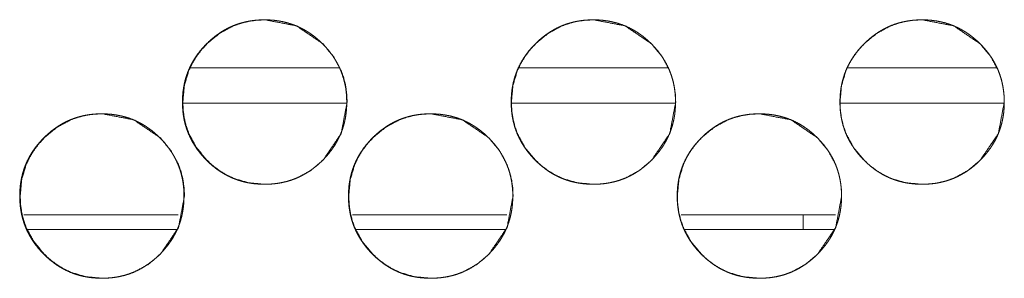
# Model space of a CAD drawing. Units: millimetres. Extents: x 942 to 10018, y 348 to 6486.
# Drawn here: x 4273 to 4315, y 4402 to 4413 of the extents above; entities that cross this region are included whole.
import ezdxf

# ---------------------------------------------------------------- set-up
doc = ezdxf.new("R2010")
doc.units = ezdxf.units.MM
doc.layers.add('Trimetric', color=7, linetype='Continuous')

msp = doc.modelspace()

# ---------------------------------------------------------------- linework, layer by layer
at = {"layer": 'Trimetric', "color": 151, "linetype": 'Continuous', "lineweight": 18}
for p, q in [((4280.717, 4410.487), (4287.047, 4410.487)), ((4294.718, 4410.487), (4301.049, 4410.487)), ((4308.709, 4410.487), (4315.05, 4410.487)), ((4280.398, 4408.987), (4287.345, 4408.987)), ((4294.399, 4408.987), (4301.357, 4408.987)), ((4308.39, 4408.987), (4315.358, 4408.987)), ((4306.813, 4403.597), (4306.813, 4404.225))]:
    msp.add_line(p, q, dxfattribs=at)
at = {"layer": 'Trimetric', "color": 193, "linetype": 'Continuous', "lineweight": 18}
for p, q in [((4280.182, 4404.237), (4273.613, 4404.237)), ((4294.182, 4404.237), (4287.613, 4404.237)), ((4308.181, 4404.237), (4301.612, 4404.237))]:
    msp.add_line(p, q, dxfattribs=at)
at = {"layer": 'Trimetric', "color": 41, "linetype": 'Continuous', "lineweight": 18}
for p, q in [((4273.779, 4403.606), (4280.13, 4403.606)), ((4287.773, 4403.606), (4294.131, 4403.606)), ((4301.767, 4403.606), (4308.133, 4403.606))]:
    msp.add_line(p, q, dxfattribs=at)
at = {"layer": 'Trimetric', "color": 151, "linetype": 'Continuous', "lineweight": 18}
for points, knots in [([(4287.365, 4409.036), (4287.366, 4408.858), (4287.354, 4408.68), (4287.334, 4408.509), (4287.307, 4408.338), (4287.271, 4408.173), (4287.227, 4408.01), (4287.175, 4407.85), (4287.115, 4407.694), (4287.047, 4407.541), (4286.971, 4407.391), (4286.886, 4407.244), (4286.794, 4407.101), (4286.694, 4406.961), (4286.586, 4406.825), (4286.469, 4406.691), (4286.345, 4406.562), (4286.198, 4406.422), (4286.043, 4406.289), (4285.887, 4406.17), (4285.724, 4406.059), (4285.558, 4405.96), (4285.387, 4405.87), (4285.213, 4405.792), (4285.034, 4405.724), (4284.85, 4405.666), (4284.663, 4405.619), (4284.47, 4405.582), (4284.275, 4405.556), (4284.073, 4405.541), (4283.87, 4405.535), (4283.667, 4405.541), (4283.464, 4405.557), (4283.268, 4405.583), (4283.075, 4405.619), (4282.888, 4405.666), (4282.704, 4405.724), (4282.525, 4405.792), (4282.35, 4405.87), (4282.179, 4405.959), (4282.014, 4406.058), (4281.851, 4406.169), (4281.695, 4406.288), (4281.541, 4406.42), (4281.394, 4406.56), (4281.254, 4406.707), (4281.122, 4406.862), (4281.002, 4407.018), (4280.892, 4407.181), (4280.792, 4407.347), (4280.703, 4407.517), (4280.624, 4407.692), (4280.556, 4407.871), (4280.498, 4408.055), (4280.451, 4408.241), (4280.415, 4408.435), (4280.389, 4408.629), (4280.373, 4408.832), (4280.368, 4409.035), (4280.373, 4409.238), (4280.389, 4409.441), (4280.415, 4409.636), (4280.451, 4409.829), (4280.498, 4410.016), (4280.556, 4410.201), (4280.624, 4410.38), (4280.702, 4410.554), (4280.792, 4410.725), (4280.891, 4410.89), (4281.001, 4411.053), (4281.121, 4411.209), (4281.253, 4411.363), (4281.393, 4411.51), (4281.54, 4411.65), (4281.695, 4411.782), (4281.851, 4411.902), (4282.014, 4412.013), (4282.18, 4412.112), (4282.351, 4412.201), (4282.525, 4412.28), (4282.705, 4412.348), (4282.888, 4412.405), (4283.075, 4412.452), (4283.268, 4412.489), (4283.463, 4412.515), (4283.665, 4412.53), (4283.868, 4412.535), (4284.071, 4412.53), (4284.274, 4412.514), (4284.469, 4412.488), (4284.663, 4412.451), (4284.85, 4412.404), (4285.034, 4412.347), (4285.213, 4412.279), (4285.387, 4412.2), (4285.558, 4412.111), (4285.724, 4412.012), (4285.886, 4411.902), (4286.042, 4411.782), (4286.196, 4411.651), (4286.344, 4411.511), (4286.483, 4411.364), (4286.615, 4411.21), (4286.734, 4411.054), (4286.845, 4410.891), (4286.944, 4410.726), (4287.033, 4410.555), (4287.112, 4410.38), (4287.179, 4410.201), (4287.237, 4410.017), (4287.285, 4409.83), (4287.322, 4409.637), (4287.348, 4409.442), (4287.364, 4409.239), (4287.365, 4409.036)], [0, 0, 0.008064, 0.016145, 0.023987, 0.031822, 0.039502, 0.047187, 0.054793, 0.062403, 0.070011, 0.077626, 0.085326, 0.093027, 0.100881, 0.108757, 0.116844, 0.124947, 0.134176, 0.143419, 0.152362, 0.161299, 0.170066, 0.178823, 0.187505, 0.196211, 0.204944, 0.21369, 0.222616, 0.231538, 0.240754, 0.249961, 0.259197, 0.268444, 0.277381, 0.286321, 0.295083, 0.303844, 0.31253, 0.32122, 0.329977, 0.338724, 0.34764, 0.356561, 0.365763, 0.37497, 0.384209, 0.393441, 0.402375, 0.411312, 0.420079, 0.42883, 0.437519, 0.446211, 0.454962, 0.463709, 0.472634, 0.481557, 0.490773, 0.499979, 0.509216, 0.518448, 0.527383, 0.536323, 0.545085, 0.553851, 0.562537, 0.571226, 0.57997, 0.588717, 0.597654, 0.606575, 0.615786, 0.624993, 0.634233, 0.643467, 0.652409, 0.661358, 0.670113, 0.67887, 0.68756, 0.696265, 0.704998, 0.713759, 0.72267, 0.73159, 0.740791, 0.750012, 0.759234, 0.768482, 0.777417, 0.78636, 0.795121, 0.803868, 0.81256, 0.821249, 0.829999, 0.838754, 0.84767, 0.856592, 0.865793, 0.875011, 0.884208, 0.893409, 0.902331, 0.911247, 0.920001, 0.928751, 0.937447, 0.946133, 0.954885, 0.96365, 0.972592, 0.98153, 0.990763, 1, 1]), ([(4287.384, 4409.036), (4287.129, 4407.694), (4286.36, 4406.562), (4285.82, 4406.113), (4285.228, 4405.792), (4284.912, 4405.68), (4284.583, 4405.6), (4284.242, 4405.552), (4283.886, 4405.535), (4283.187, 4405.6), (4282.542, 4405.792), (4282.239, 4405.936), (4281.95, 4406.112), (4281.674, 4406.32), (4281.412, 4406.56), (4280.963, 4407.099), (4280.642, 4407.692), (4280.53, 4408.008), (4280.45, 4408.337), (4280.402, 4408.679), (4280.386, 4409.035), (4280.45, 4409.734), (4280.642, 4410.38), (4280.786, 4410.682), (4280.962, 4410.972), (4281.17, 4411.247), (4281.41, 4411.51), (4281.95, 4411.959), (4282.542, 4412.28), (4282.858, 4412.392), (4283.187, 4412.472), (4283.529, 4412.52), (4283.884, 4412.535), (4285.228, 4412.279), (4286.358, 4411.511), (4286.806, 4410.972), (4287.126, 4410.38), (4287.238, 4410.064), (4287.319, 4409.735), (4287.367, 4409.392), (4287.384, 4409.036)], [0, 0, 0.062153, 0.124454, 0.156399, 0.187057, 0.20231, 0.217709, 0.23341, 0.249608, 0.281562, 0.312213, 0.32747, 0.34287, 0.358573, 0.374767, 0.406723, 0.437374, 0.452647, 0.46806, 0.483776, 0.499974, 0.531942, 0.562597, 0.577853, 0.593267, 0.608981, 0.625185, 0.657142, 0.687793, 0.703046, 0.71846, 0.734161, 0.750342, 0.812633, 0.874817, 0.906679, 0.937302, 0.952561, 0.968007, 0.983772, 1, 1]), ([(4301.369, 4409.036), (4301.37, 4408.858), (4301.358, 4408.68), (4301.339, 4408.509), (4301.311, 4408.338), (4301.275, 4408.173), (4301.231, 4408.01), (4301.179, 4407.85), (4301.119, 4407.694), (4301.051, 4407.541), (4300.975, 4407.391), (4300.89, 4407.244), (4300.798, 4407.101), (4300.698, 4406.961), (4300.59, 4406.825), (4300.473, 4406.691), (4300.349, 4406.562), (4300.202, 4406.422), (4300.047, 4406.289), (4299.891, 4406.17), (4299.728, 4406.059), (4299.563, 4405.96), (4299.392, 4405.87), (4299.217, 4405.792), (4299.038, 4405.724), (4298.854, 4405.666), (4298.667, 4405.619), (4298.474, 4405.582), (4298.279, 4405.556), (4298.077, 4405.541), (4297.874, 4405.535), (4297.671, 4405.541), (4297.468, 4405.557), (4297.273, 4405.583), (4297.079, 4405.619), (4296.892, 4405.666), (4296.708, 4405.724), (4296.529, 4405.792), (4296.354, 4405.87), (4296.183, 4405.959), (4296.018, 4406.058), (4295.855, 4406.169), (4295.699, 4406.288), (4295.545, 4406.42), (4295.398, 4406.56), (4295.258, 4406.707), (4295.126, 4406.862), (4295.006, 4407.018), (4294.895, 4407.181), (4294.796, 4407.347), (4294.707, 4407.517), (4294.628, 4407.692), (4294.56, 4407.871), (4294.502, 4408.055), (4294.455, 4408.241), (4294.418, 4408.435), (4294.393, 4408.629), (4294.377, 4408.832), (4294.371, 4409.035), (4294.377, 4409.238), (4294.393, 4409.441), (4294.418, 4409.636), (4294.455, 4409.829), (4294.502, 4410.016), (4294.56, 4410.201), (4294.628, 4410.38), (4294.706, 4410.554), (4294.795, 4410.725), (4294.895, 4410.89), (4295.005, 4411.053), (4295.124, 4411.209), (4295.257, 4411.363), (4295.397, 4411.51), (4295.544, 4411.65), (4295.699, 4411.782), (4295.855, 4411.902), (4296.018, 4412.013), (4296.184, 4412.112), (4296.355, 4412.201), (4296.529, 4412.28), (4296.708, 4412.348), (4296.892, 4412.405), (4297.079, 4412.452), (4297.272, 4412.489), (4297.467, 4412.515), (4297.669, 4412.53), (4297.872, 4412.535), (4298.075, 4412.53), (4298.278, 4412.514), (4298.473, 4412.488), (4298.667, 4412.451), (4298.854, 4412.404), (4299.038, 4412.347), (4299.217, 4412.279), (4299.392, 4412.2), (4299.563, 4412.111), (4299.728, 4412.012), (4299.891, 4411.902), (4300.047, 4411.782), (4300.201, 4411.651), (4300.348, 4411.511), (4300.488, 4411.364), (4300.619, 4411.21), (4300.739, 4411.054), (4300.849, 4410.891), (4300.948, 4410.726), (4301.037, 4410.555), (4301.116, 4410.38), (4301.184, 4410.201), (4301.242, 4410.017), (4301.289, 4409.83), (4301.326, 4409.637), (4301.352, 4409.442), (4301.368, 4409.239), (4301.369, 4409.036)], [0, 0, 0.008064, 0.016143, 0.023986, 0.031822, 0.039502, 0.047183, 0.054794, 0.062398, 0.070012, 0.07762, 0.085327, 0.093028, 0.100881, 0.108748, 0.116845, 0.124947, 0.134176, 0.143419, 0.152362, 0.161298, 0.170053, 0.17881, 0.187505, 0.196196, 0.204943, 0.21369, 0.222615, 0.231537, 0.240752, 0.249959, 0.259195, 0.268442, 0.277379, 0.286319, 0.29508, 0.303841, 0.312527, 0.32123, 0.329973, 0.33872, 0.347636, 0.356557, 0.365758, 0.374965, 0.384204, 0.393436, 0.402378, 0.411315, 0.420082, 0.428826, 0.437521, 0.446212, 0.454959, 0.463706, 0.472633, 0.481554, 0.49077, 0.499977, 0.509213, 0.518445, 0.52738, 0.536323, 0.54508, 0.553846, 0.562532, 0.571227, 0.579964, 0.588718, 0.597646, 0.606567, 0.615788, 0.624995, 0.634234, 0.643467, 0.65241, 0.661359, 0.670113, 0.67887, 0.687559, 0.696251, 0.704997, 0.713744, 0.722669, 0.731589, 0.74079, 0.749996, 0.759232, 0.76848, 0.777415, 0.786357, 0.795118, 0.803865, 0.812556, 0.821259, 0.829996, 0.83875, 0.847678, 0.8566, 0.865801, 0.875008, 0.884215, 0.893416, 0.902337, 0.911253, 0.919999, 0.928756, 0.937445, 0.946137, 0.954888, 0.963649, 0.972592, 0.981531, 0.990763, 1, 1]), ([(4301.381, 4409.036), (4301.127, 4407.694), (4300.357, 4406.562), (4299.817, 4406.113), (4299.225, 4405.792), (4298.909, 4405.68), (4298.58, 4405.6), (4298.239, 4405.552), (4297.883, 4405.535), (4297.184, 4405.6), (4296.538, 4405.792), (4296.236, 4405.936), (4295.946, 4406.112), (4295.671, 4406.32), (4295.408, 4406.56), (4294.959, 4407.099), (4294.639, 4407.692), (4294.527, 4408.008), (4294.446, 4408.337), (4294.398, 4408.679), (4294.382, 4409.035), (4294.446, 4409.734), (4294.639, 4410.38), (4294.783, 4410.682), (4294.959, 4410.972), (4295.166, 4411.247), (4295.407, 4411.51), (4295.947, 4411.959), (4296.539, 4412.28), (4296.855, 4412.392), (4297.184, 4412.472), (4297.526, 4412.52), (4297.881, 4412.535), (4299.226, 4412.279), (4300.355, 4411.511), (4300.803, 4410.972), (4301.123, 4410.38), (4301.235, 4410.064), (4301.316, 4409.735), (4301.364, 4409.392), (4301.381, 4409.036)], [0, 0, 0.062151, 0.12445, 0.156406, 0.18705, 0.202303, 0.217715, 0.233416, 0.249613, 0.281567, 0.312217, 0.327473, 0.342886, 0.358588, 0.374781, 0.406728, 0.437385, 0.452652, 0.468065, 0.483782, 0.499979, 0.531946, 0.5626, 0.57785, 0.593271, 0.608984, 0.625188, 0.657144, 0.687794, 0.703047, 0.71846, 0.73416, 0.750356, 0.812645, 0.874815, 0.906676, 0.937306, 0.952563, 0.968009, 0.983771, 1, 1]), ([(4315.374, 4409.036), (4315.375, 4408.858), (4315.363, 4408.68), (4315.344, 4408.509), (4315.315, 4408.338), (4315.28, 4408.173), (4315.236, 4408.01), (4315.184, 4407.85), (4315.124, 4407.694), (4315.056, 4407.541), (4314.98, 4407.391), (4314.895, 4407.244), (4314.804, 4407.101), (4314.702, 4406.961), (4314.595, 4406.825), (4314.477, 4406.691), (4314.354, 4406.562), (4314.207, 4406.422), (4314.052, 4406.289), (4313.895, 4406.17), (4313.733, 4406.059), (4313.567, 4405.96), (4313.396, 4405.87), (4313.222, 4405.792), (4313.043, 4405.724), (4312.859, 4405.666), (4312.672, 4405.619), (4312.479, 4405.582), (4312.284, 4405.556), (4312.082, 4405.541), (4311.879, 4405.535), (4311.675, 4405.541), (4311.472, 4405.557), (4311.277, 4405.583), (4311.083, 4405.619), (4310.896, 4405.666), (4310.712, 4405.724), (4310.533, 4405.792), (4310.359, 4405.87), (4310.188, 4405.959), (4310.023, 4406.058), (4309.86, 4406.169), (4309.704, 4406.288), (4309.55, 4406.42), (4309.403, 4406.56), (4309.262, 4406.707), (4309.13, 4406.862), (4309.011, 4407.018), (4308.9, 4407.181), (4308.801, 4407.347), (4308.711, 4407.517), (4308.633, 4407.692), (4308.565, 4407.871), (4308.507, 4408.055), (4308.46, 4408.241), (4308.423, 4408.435), (4308.397, 4408.629), (4308.381, 4408.832), (4308.376, 4409.035), (4308.381, 4409.238), (4308.397, 4409.441), (4308.423, 4409.636), (4308.46, 4409.829), (4308.507, 4410.016), (4308.564, 4410.201), (4308.632, 4410.38), (4308.711, 4410.554), (4308.8, 4410.725), (4308.899, 4410.89), (4309.01, 4411.053), (4309.129, 4411.209), (4309.261, 4411.363), (4309.401, 4411.51), (4309.549, 4411.65), (4309.703, 4411.782), (4309.86, 4411.902), (4310.023, 4412.013), (4310.189, 4412.112), (4310.36, 4412.201), (4310.534, 4412.28), (4310.713, 4412.348), (4310.897, 4412.405), (4311.084, 4412.452), (4311.277, 4412.489), (4311.472, 4412.515), (4311.674, 4412.53), (4311.877, 4412.535), (4312.08, 4412.53), (4312.283, 4412.514), (4312.478, 4412.488), (4312.672, 4412.451), (4312.859, 4412.404), (4313.043, 4412.347), (4313.222, 4412.279), (4313.397, 4412.2), (4313.567, 4412.111), (4313.733, 4412.012), (4313.895, 4411.902), (4314.051, 4411.782), (4314.206, 4411.651), (4314.352, 4411.511), (4314.492, 4411.364), (4314.624, 4411.21), (4314.743, 4411.054), (4314.854, 4410.891), (4314.953, 4410.726), (4315.042, 4410.555), (4315.12, 4410.38), (4315.188, 4410.201), (4315.246, 4410.017), (4315.293, 4409.83), (4315.33, 4409.637), (4315.357, 4409.442), (4315.373, 4409.239), (4315.374, 4409.036)], [0, 0, 0.008064, 0.016143, 0.023985, 0.031822, 0.039502, 0.047182, 0.054793, 0.062397, 0.070005, 0.077619, 0.085327, 0.093019, 0.100881, 0.108748, 0.116845, 0.124947, 0.134175, 0.143418, 0.152361, 0.161297, 0.170051, 0.178808, 0.187503, 0.196195, 0.204941, 0.213688, 0.222612, 0.231535, 0.24075, 0.249956, 0.259193, 0.268439, 0.277376, 0.28633, 0.295091, 0.303838, 0.312538, 0.321227, 0.32997, 0.338717, 0.347645, 0.356566, 0.365755, 0.374973, 0.384212, 0.393444, 0.402377, 0.411313, 0.42008, 0.428831, 0.43752, 0.446211, 0.454962, 0.463708, 0.472633, 0.481555, 0.490772, 0.499978, 0.509214, 0.518445, 0.527382, 0.536322, 0.545083, 0.553844, 0.562535, 0.571224, 0.579967, 0.588714, 0.59765, 0.606572, 0.615782, 0.624989, 0.634239, 0.643461, 0.652415, 0.661351, 0.670118, 0.678875, 0.687564, 0.696255, 0.705002, 0.713748, 0.722673, 0.731593, 0.740794, 0.75, 0.759236, 0.768483, 0.777418, 0.786361, 0.795122, 0.803868, 0.812559, 0.821262, 0.829999, 0.838753, 0.847681, 0.856602, 0.865803, 0.87501, 0.884217, 0.893417, 0.902339, 0.911254, 0.920001, 0.928757, 0.937446, 0.946138, 0.954889, 0.96365, 0.972592, 0.981531, 0.990764, 1, 1]), ([(4315.378, 4409.036), (4315.124, 4407.694), (4314.354, 4406.562), (4313.815, 4406.113), (4313.223, 4405.792), (4312.907, 4405.68), (4312.578, 4405.6), (4312.236, 4405.552), (4311.881, 4405.535), (4311.181, 4405.6), (4310.536, 4405.792), (4310.233, 4405.936), (4309.944, 4406.112), (4309.668, 4406.32), (4309.406, 4406.56), (4308.957, 4407.099), (4308.636, 4407.692), (4308.524, 4408.008), (4308.444, 4408.337), (4308.396, 4408.679), (4308.38, 4409.035), (4308.444, 4409.734), (4308.636, 4410.38), (4308.78, 4410.682), (4308.956, 4410.972), (4309.164, 4411.247), (4309.404, 4411.51), (4309.944, 4411.959), (4310.536, 4412.28), (4310.852, 4412.392), (4311.181, 4412.472), (4311.523, 4412.52), (4311.879, 4412.535), (4313.223, 4412.279), (4314.353, 4411.511), (4314.801, 4410.972), (4315.121, 4410.38), (4315.233, 4410.064), (4315.313, 4409.735), (4315.362, 4409.392), (4315.378, 4409.036)], [0, 0, 0.06215, 0.124448, 0.156392, 0.187049, 0.202301, 0.217699, 0.233414, 0.249611, 0.281565, 0.312214, 0.32747, 0.342883, 0.358584, 0.374777, 0.406723, 0.43738, 0.452647, 0.468059, 0.483777, 0.499973, 0.53194, 0.562589, 0.577845, 0.593258, 0.60898, 0.625174, 0.657141, 0.68779, 0.703043, 0.718455, 0.734155, 0.750351, 0.812639, 0.87482, 0.906681, 0.93731, 0.952563, 0.968008, 0.983772, 1, 1]), ([(4280.433, 4405.036), (4280.434, 4404.858), (4280.422, 4404.681), (4280.403, 4404.509), (4280.375, 4404.339), (4280.339, 4404.173), (4280.295, 4404.009), (4280.243, 4403.85), (4280.183, 4403.694), (4280.115, 4403.54), (4280.039, 4403.391), (4279.955, 4403.244), (4279.863, 4403.102), (4279.762, 4402.961), (4279.654, 4402.825), (4279.537, 4402.691), (4279.414, 4402.562), (4279.266, 4402.422), (4279.111, 4402.289), (4278.955, 4402.17), (4278.792, 4402.059), (4278.627, 4401.96), (4278.456, 4401.87), (4278.281, 4401.792), (4278.102, 4401.724), (4277.918, 4401.666), (4277.731, 4401.619), (4277.538, 4401.582), (4277.343, 4401.556), (4277.141, 4401.541), (4276.939, 4401.536), (4276.735, 4401.541), (4276.532, 4401.557), (4276.337, 4401.583), (4276.143, 4401.62), (4275.956, 4401.666), (4275.772, 4401.724), (4275.593, 4401.792), (4275.418, 4401.87), (4275.248, 4401.959), (4275.082, 4402.058), (4274.92, 4402.169), (4274.764, 4402.288), (4274.61, 4402.42), (4274.463, 4402.56), (4274.323, 4402.707), (4274.19, 4402.862), (4274.071, 4403.018), (4273.96, 4403.181), (4273.861, 4403.346), (4273.771, 4403.517), (4273.693, 4403.692), (4273.625, 4403.871), (4273.567, 4404.055), (4273.52, 4404.242), (4273.483, 4404.435), (4273.457, 4404.63), (4273.442, 4404.832), (4273.436, 4405.034), (4273.442, 4405.238), (4273.457, 4405.441), (4273.483, 4405.636), (4273.52, 4405.829), (4273.567, 4406.017), (4273.624, 4406.201), (4273.693, 4406.379), (4273.771, 4406.554), (4273.86, 4406.725), (4273.959, 4406.89), (4274.07, 4407.053), (4274.189, 4407.209), (4274.321, 4407.363), (4274.461, 4407.51), (4274.609, 4407.65), (4274.763, 4407.782), (4274.92, 4407.902), (4275.083, 4408.013), (4275.248, 4408.112), (4275.419, 4408.201), (4275.594, 4408.279), (4275.773, 4408.348), (4275.957, 4408.406), (4276.144, 4408.452), (4276.337, 4408.489), (4276.532, 4408.515), (4276.734, 4408.531), (4276.936, 4408.535), (4277.14, 4408.53), (4277.342, 4408.514), (4277.538, 4408.488), (4277.731, 4408.451), (4277.918, 4408.405), (4278.102, 4408.347), (4278.281, 4408.279), (4278.456, 4408.2), (4278.627, 4408.111), (4278.792, 4408.012), (4278.954, 4407.902), (4279.111, 4407.782), (4279.265, 4407.65), (4279.412, 4407.511), (4279.551, 4407.364), (4279.683, 4407.21), (4279.802, 4407.053), (4279.913, 4406.891), (4280.012, 4406.726), (4280.101, 4406.555), (4280.18, 4406.38), (4280.248, 4406.202), (4280.305, 4406.017), (4280.353, 4405.83), (4280.39, 4405.637), (4280.416, 4405.442), (4280.432, 4405.239), (4280.433, 4405.036)], [0, 0, 0.008079, 0.016145, 0.023988, 0.031823, 0.039518, 0.047203, 0.054809, 0.062419, 0.070027, 0.077642, 0.08533, 0.09303, 0.100897, 0.108761, 0.116849, 0.124952, 0.134191, 0.143435, 0.152378, 0.161315, 0.17007, 0.178827, 0.187516, 0.196208, 0.20496, 0.213707, 0.222632, 0.231553, 0.240755, 0.249962, 0.259214, 0.268446, 0.277396, 0.286339, 0.295097, 0.303849, 0.312535, 0.321239, 0.329976, 0.338723, 0.347639, 0.356561, 0.365772, 0.374969, 0.384208, 0.393452, 0.402383, 0.411332, 0.42008, 0.428844, 0.437533, 0.446225, 0.454977, 0.463724, 0.472649, 0.481572, 0.490773, 0.49998, 0.509217, 0.518463, 0.5274, 0.53634, 0.545102, 0.553849, 0.562541, 0.571231, 0.579988, 0.588735, 0.597659, 0.606581, 0.615792, 0.625011, 0.63424, 0.643484, 0.652427, 0.661376, 0.670123, 0.67888, 0.68757, 0.696262, 0.705013, 0.713757, 0.722682, 0.731605, 0.740806, 0.750012, 0.759249, 0.768481, 0.777419, 0.786359, 0.795121, 0.803872, 0.812559, 0.821262, 0.830006, 0.838753, 0.847669, 0.856591, 0.865802, 0.87501, 0.884218, 0.893429, 0.902342, 0.911258, 0.920013, 0.92875, 0.937446, 0.946132, 0.954898, 0.963649, 0.972592, 0.981529, 0.990778, 1, 1]), ([(4280.456, 4405.036), (4280.201, 4403.694), (4279.432, 4402.562), (4278.892, 4402.113), (4278.3, 4401.792), (4277.984, 4401.679), (4277.655, 4401.599), (4277.314, 4401.551), (4276.958, 4401.536), (4276.259, 4401.6), (4275.613, 4401.792), (4275.311, 4401.936), (4275.022, 4402.112), (4274.746, 4402.319), (4274.484, 4402.56), (4274.035, 4403.1), (4273.714, 4403.692), (4273.602, 4404.008), (4273.522, 4404.337), (4273.474, 4404.679), (4273.458, 4405.034), (4273.522, 4405.734), (4273.714, 4406.379), (4273.858, 4406.682), (4274.034, 4406.972), (4274.242, 4407.247), (4274.482, 4407.51), (4275.022, 4407.959), (4275.614, 4408.28), (4275.93, 4408.392), (4276.259, 4408.472), (4276.601, 4408.52), (4276.956, 4408.535), (4278.3, 4408.279), (4279.43, 4407.511), (4279.878, 4406.972), (4280.198, 4406.38), (4280.31, 4406.064), (4280.39, 4405.735), (4280.439, 4405.392), (4280.456, 4405.036)], [0, 0, 0.062169, 0.124459, 0.156405, 0.187063, 0.202322, 0.217721, 0.233422, 0.249619, 0.281574, 0.312229, 0.327479, 0.34288, 0.358583, 0.374777, 0.406737, 0.437395, 0.452649, 0.468063, 0.483781, 0.499978, 0.531947, 0.562603, 0.577867, 0.593281, 0.608992, 0.625198, 0.657157, 0.687816, 0.703069, 0.718465, 0.734166, 0.750348, 0.812643, 0.87482, 0.906674, 0.937304, 0.952572, 0.968008, 0.983786, 1, 1]), ([(4294.437, 4405.036), (4294.438, 4404.858), (4294.426, 4404.681), (4294.406, 4404.509), (4294.379, 4404.339), (4294.343, 4404.173), (4294.299, 4404.009), (4294.247, 4403.85), (4294.187, 4403.694), (4294.119, 4403.54), (4294.043, 4403.391), (4293.958, 4403.244), (4293.866, 4403.102), (4293.766, 4402.961), (4293.658, 4402.825), (4293.541, 4402.691), (4293.417, 4402.562), (4293.27, 4402.422), (4293.115, 4402.289), (4292.959, 4402.17), (4292.796, 4402.059), (4292.63, 4401.96), (4292.459, 4401.87), (4292.285, 4401.792), (4292.106, 4401.724), (4291.922, 4401.666), (4291.735, 4401.619), (4291.542, 4401.582), (4291.347, 4401.556), (4291.145, 4401.541), (4290.942, 4401.536), (4290.739, 4401.541), (4290.536, 4401.557), (4290.34, 4401.583), (4290.147, 4401.62), (4289.96, 4401.666), (4289.776, 4401.724), (4289.597, 4401.792), (4289.422, 4401.87), (4289.251, 4401.959), (4289.086, 4402.058), (4288.923, 4402.169), (4288.767, 4402.288), (4288.613, 4402.42), (4288.466, 4402.56), (4288.326, 4402.707), (4288.194, 4402.862), (4288.074, 4403.018), (4287.963, 4403.181), (4287.864, 4403.346), (4287.775, 4403.517), (4287.696, 4403.692), (4287.628, 4403.871), (4287.57, 4404.055), (4287.523, 4404.242), (4287.486, 4404.435), (4287.46, 4404.63), (4287.445, 4404.832), (4287.44, 4405.034), (4287.445, 4405.238), (4287.46, 4405.441), (4287.486, 4405.636), (4287.523, 4405.829), (4287.57, 4406.017), (4287.628, 4406.201), (4287.696, 4406.379), (4287.774, 4406.554), (4287.864, 4406.725), (4287.963, 4406.89), (4288.073, 4407.053), (4288.193, 4407.209), (4288.325, 4407.363), (4288.465, 4407.51), (4288.612, 4407.65), (4288.767, 4407.782), (4288.923, 4407.902), (4289.086, 4408.013), (4289.252, 4408.112), (4289.423, 4408.201), (4289.597, 4408.279), (4289.776, 4408.348), (4289.96, 4408.406), (4290.147, 4408.452), (4290.34, 4408.489), (4290.535, 4408.515), (4290.737, 4408.531), (4290.94, 4408.535), (4291.143, 4408.53), (4291.346, 4408.514), (4291.541, 4408.488), (4291.735, 4408.451), (4291.922, 4408.405), (4292.106, 4408.347), (4292.285, 4408.279), (4292.459, 4408.2), (4292.63, 4408.111), (4292.796, 4408.012), (4292.958, 4407.902), (4293.114, 4407.782), (4293.268, 4407.65), (4293.416, 4407.511), (4293.555, 4407.364), (4293.687, 4407.21), (4293.806, 4407.053), (4293.917, 4406.891), (4294.016, 4406.726), (4294.105, 4406.555), (4294.184, 4406.38), (4294.252, 4406.202), (4294.31, 4406.017), (4294.357, 4405.83), (4294.394, 4405.637), (4294.42, 4405.442), (4294.436, 4405.239), (4294.437, 4405.036)], [0, 0, 0.008079, 0.016144, 0.023988, 0.031822, 0.039517, 0.047198, 0.054809, 0.062418, 0.070026, 0.077641, 0.085328, 0.093028, 0.100894, 0.10875, 0.116847, 0.124949, 0.134188, 0.143432, 0.152374, 0.161311, 0.170078, 0.178822, 0.187511, 0.196217, 0.204954, 0.213715, 0.222625, 0.231546, 0.240762, 0.249969, 0.259205, 0.268452, 0.277387, 0.28633, 0.295087, 0.303853, 0.312539, 0.321228, 0.329978, 0.338725, 0.347641, 0.356563, 0.365773, 0.37497, 0.384209, 0.393453, 0.402383, 0.411332, 0.420087, 0.428844, 0.437539, 0.446225, 0.454977, 0.463723, 0.472651, 0.481572, 0.490773, 0.49998, 0.509216, 0.518463, 0.527398, 0.536341, 0.545102, 0.553849, 0.56254, 0.571229, 0.579986, 0.588733, 0.597649, 0.60658, 0.61579, 0.625008, 0.634237, 0.64348, 0.652423, 0.661372, 0.670119, 0.678876, 0.687565, 0.696257, 0.705008, 0.713751, 0.722676, 0.731598, 0.740799, 0.750005, 0.759242, 0.768489, 0.777426, 0.786366, 0.795127, 0.803878, 0.812564, 0.821254, 0.830011, 0.838757, 0.847673, 0.856595, 0.865806, 0.875013, 0.884221, 0.893432, 0.902344, 0.91126, 0.920014, 0.928751, 0.937446, 0.946138, 0.954904, 0.96365, 0.972593, 0.98153, 0.990778, 1, 1]), ([(4294.452, 4405.036), (4294.198, 4403.694), (4293.428, 4402.562), (4292.889, 4402.113), (4292.296, 4401.792), (4291.981, 4401.679), (4291.652, 4401.599), (4291.31, 4401.551), (4290.955, 4401.536), (4290.255, 4401.6), (4289.61, 4401.792), (4289.307, 4401.936), (4289.018, 4402.112), (4288.742, 4402.319), (4288.48, 4402.56), (4288.031, 4403.1), (4287.71, 4403.692), (4287.598, 4404.008), (4287.518, 4404.337), (4287.47, 4404.679), (4287.454, 4405.034), (4287.518, 4405.734), (4287.71, 4406.379), (4287.854, 4406.682), (4288.03, 4406.972), (4288.238, 4407.247), (4288.478, 4407.51), (4289.018, 4407.959), (4289.611, 4408.28), (4289.926, 4408.392), (4290.255, 4408.472), (4290.597, 4408.52), (4290.952, 4408.535), (4292.297, 4408.279), (4293.427, 4407.511), (4293.874, 4406.972), (4294.194, 4406.38), (4294.307, 4406.064), (4294.387, 4405.735), (4294.436, 4405.392), (4294.452, 4405.036)], [0, 0, 0.062166, 0.124445, 0.156401, 0.187058, 0.202316, 0.217714, 0.233415, 0.249612, 0.281579, 0.31222, 0.327469, 0.342882, 0.358584, 0.374778, 0.406736, 0.437393, 0.452646, 0.468059, 0.483777, 0.499973, 0.531941, 0.562591, 0.57786, 0.593274, 0.608985, 0.62519, 0.657148, 0.687805, 0.703058, 0.718467, 0.734168, 0.750349, 0.812656, 0.874818, 0.90668, 0.937309, 0.952577, 0.968008, 0.983787, 1, 1]), ([(4308.442, 4405.036), (4308.443, 4404.858), (4308.431, 4404.681), (4308.411, 4404.509), (4308.383, 4404.339), (4308.347, 4404.173), (4308.303, 4404.009), (4308.251, 4403.85), (4308.192, 4403.694), (4308.123, 4403.54), (4308.047, 4403.391), (4307.963, 4403.244), (4307.871, 4403.102), (4307.77, 4402.961), (4307.662, 4402.825), (4307.545, 4402.691), (4307.422, 4402.562), (4307.274, 4402.422), (4307.119, 4402.289), (4306.963, 4402.17), (4306.8, 4402.059), (4306.635, 4401.96), (4306.464, 4401.87), (4306.289, 4401.792), (4306.11, 4401.724), (4305.926, 4401.666), (4305.74, 4401.619), (4305.546, 4401.582), (4305.352, 4401.556), (4305.149, 4401.541), (4304.946, 4401.536), (4304.743, 4401.541), (4304.54, 4401.557), (4304.345, 4401.583), (4304.151, 4401.62), (4303.964, 4401.666), (4303.78, 4401.724), (4303.601, 4401.792), (4303.426, 4401.87), (4303.255, 4401.959), (4303.09, 4402.058), (4302.928, 4402.169), (4302.772, 4402.288), (4302.617, 4402.42), (4302.47, 4402.56), (4302.33, 4402.707), (4302.198, 4402.862), (4302.078, 4403.018), (4301.968, 4403.181), (4301.868, 4403.346), (4301.779, 4403.517), (4301.7, 4403.692), (4301.632, 4403.871), (4301.574, 4404.055), (4301.527, 4404.242), (4301.491, 4404.435), (4301.465, 4404.63), (4301.449, 4404.832), (4301.444, 4405.034), (4301.449, 4405.238), (4301.465, 4405.441), (4301.491, 4405.636), (4301.527, 4405.829), (4301.574, 4406.017), (4301.632, 4406.201), (4301.7, 4406.379), (4301.778, 4406.554), (4301.868, 4406.725), (4301.967, 4406.89), (4302.077, 4407.053), (4302.197, 4407.209), (4302.329, 4407.363), (4302.469, 4407.51), (4302.616, 4407.65), (4302.771, 4407.782), (4302.928, 4407.902), (4303.09, 4408.013), (4303.256, 4408.112), (4303.427, 4408.201), (4303.602, 4408.279), (4303.781, 4408.348), (4303.965, 4408.406), (4304.151, 4408.452), (4304.345, 4408.489), (4304.539, 4408.515), (4304.741, 4408.531), (4304.944, 4408.535), (4305.148, 4408.53), (4305.351, 4408.514), (4305.546, 4408.488), (4305.739, 4408.451), (4305.926, 4408.405), (4306.11, 4408.347), (4306.29, 4408.279), (4306.464, 4408.2), (4306.635, 4408.111), (4306.8, 4408.012), (4306.963, 4407.902), (4307.119, 4407.782), (4307.273, 4407.65), (4307.42, 4407.511), (4307.56, 4407.364), (4307.692, 4407.21), (4307.811, 4407.053), (4307.921, 4406.891), (4308.02, 4406.726), (4308.11, 4406.555), (4308.188, 4406.38), (4308.256, 4406.202), (4308.314, 4406.017), (4308.361, 4405.83), (4308.398, 4405.637), (4308.424, 4405.442), (4308.441, 4405.239), (4308.442, 4405.036)], [0, 0, 0.008079, 0.016144, 0.023986, 0.031823, 0.039517, 0.047198, 0.054809, 0.062412, 0.070021, 0.077635, 0.085329, 0.093021, 0.100896, 0.108751, 0.116848, 0.12495, 0.134189, 0.143432, 0.152363, 0.161312, 0.170066, 0.178823, 0.187512, 0.196203, 0.204954, 0.213701, 0.222626, 0.231546, 0.240762, 0.249968, 0.259205, 0.268451, 0.277386, 0.286329, 0.295086, 0.303851, 0.312537, 0.32124, 0.329977, 0.338723, 0.347639, 0.35656, 0.365771, 0.374978, 0.384207, 0.39345, 0.40238, 0.411329, 0.420083, 0.42884, 0.437535, 0.446227, 0.454978, 0.463724, 0.472649, 0.481571, 0.490772, 0.499978, 0.509215, 0.518461, 0.527396, 0.536336, 0.545097, 0.553848, 0.562534, 0.571223, 0.57998, 0.588734, 0.597649, 0.606571, 0.615781, 0.624999, 0.634239, 0.643482, 0.652424, 0.661361, 0.67012, 0.678877, 0.687566, 0.696257, 0.705008, 0.713751, 0.722676, 0.731598, 0.740799, 0.750005, 0.759241, 0.768487, 0.777424, 0.786364, 0.795125, 0.803876, 0.812576, 0.821265, 0.830009, 0.838755, 0.847683, 0.856605, 0.865815, 0.875012, 0.88423, 0.89343, 0.902352, 0.911267, 0.920014, 0.928757, 0.937446, 0.946138, 0.954903, 0.96365, 0.972592, 0.981531, 0.990779, 1, 1]), ([(4308.45, 4405.036), (4308.195, 4403.694), (4307.426, 4402.562), (4306.886, 4402.113), (4306.294, 4401.792), (4305.978, 4401.679), (4305.649, 4401.599), (4305.307, 4401.551), (4304.952, 4401.536), (4304.253, 4401.6), (4303.607, 4401.792), (4303.304, 4401.936), (4303.015, 4402.112), (4302.74, 4402.319), (4302.477, 4402.56), (4302.028, 4403.1), (4301.707, 4403.692), (4301.595, 4404.008), (4301.515, 4404.337), (4301.467, 4404.679), (4301.451, 4405.034), (4301.515, 4405.734), (4301.707, 4406.379), (4301.851, 4406.682), (4302.027, 4406.972), (4302.235, 4407.247), (4302.475, 4407.51), (4303.015, 4407.959), (4303.608, 4408.28), (4303.924, 4408.392), (4304.253, 4408.472), (4304.594, 4408.52), (4304.95, 4408.535), (4306.294, 4408.279), (4307.424, 4407.511), (4307.872, 4406.972), (4308.192, 4406.38), (4308.304, 4406.064), (4308.384, 4405.735), (4308.433, 4405.392), (4308.45, 4405.036)], [0, 0, 0.062165, 0.124451, 0.156406, 0.18705, 0.202307, 0.21772, 0.23342, 0.249617, 0.281569, 0.312223, 0.327472, 0.342885, 0.358586, 0.37478, 0.406737, 0.437394, 0.452646, 0.468059, 0.483776, 0.499973, 0.53194, 0.562589, 0.577858, 0.593271, 0.608982, 0.625186, 0.657144, 0.6878, 0.703053, 0.718462, 0.734163, 0.750359, 0.81265, 0.874823, 0.906684, 0.937306, 0.952577, 0.968008, 0.983787, 1, 1])]:
    msp.add_open_spline(points, degree=1, knots=knots, dxfattribs=at)

doc.saveas('drawing.dxf')
